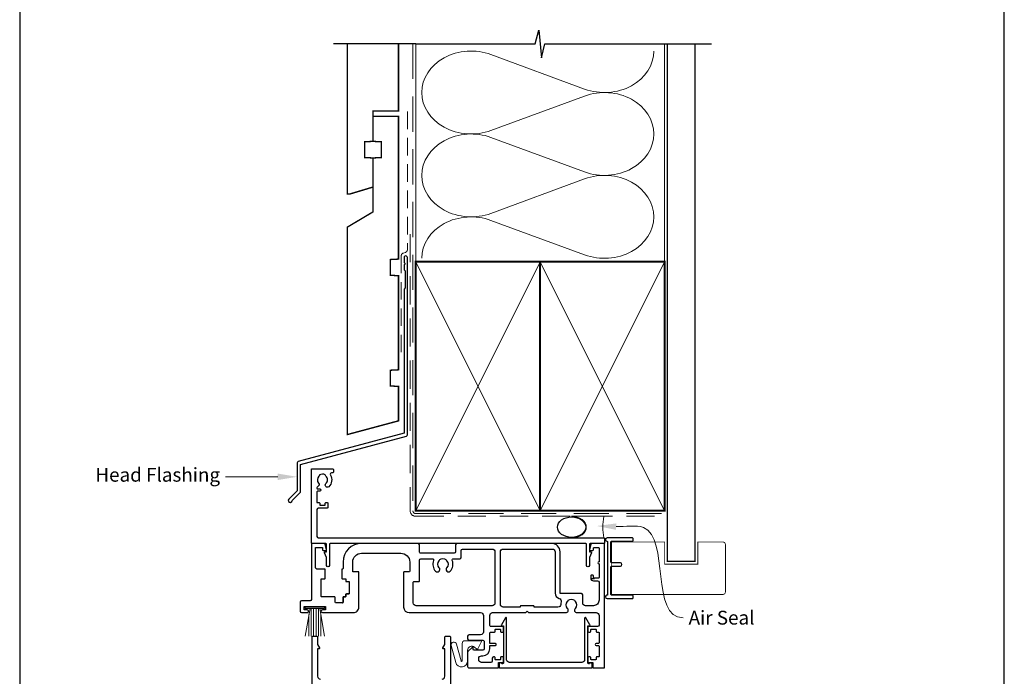
# Model space of a CAD drawing. Units: millimetres. Extents: x 23 to 1863, y -511 to 568.
# Drawn here: x 1136 to 1492, y 196 to 433 of the extents above; entities that cross this region are included whole.
import ezdxf

# ---------------------------------------------------------------- set-up
doc = ezdxf.new("R2010")
doc.units = ezdxf.units.MM
doc.header["$MEASUREMENT"] = 0
doc.linetypes.add('DASHED', pattern=[19.049999999999997, 12.7, -6.35])
doc.layers.get('Defpoints').update_dxf_attribs({"color": 1})
doc.layers.add('APL Joinery', color=2, linetype='Continuous')
doc.styles.add('General notes', font='arial.ttf', dxfattribs={"height": 3.5})

# ---------------------------------------------------------------- blocks, each defined once
blk = doc.blocks.new('sealant')
at = {"layer": 'APL Joinery', "color": 9, "lineweight": 20}
blk.add_lwpolyline([(-10.45984990004368, -7), (0, -7, -0.1068061593530725), (0, 0), (-10.45984990004368, 0)], format="xyb", dxfattribs=at)
at = {"layer": 'APL Joinery', "color": 9, "lineweight": 20, "extrusion": (0, 0, -1)}
blk.add_ellipse((-10.45984990004368, -3.5), major_axis=(4.773875349063309, 6.177307532319916e-14), ratio=0.7331569729165103, start_param=-1.570796326794887, end_param=1.570796326794906, dxfattribs=at)
at = {"layer": 'APL Joinery', "color": 7, "lineweight": 25}
blk.add_ellipse((-10.45984990004368, -3.500000000000199), major_axis=(-4.563137715513591, 3.552713678800501e-14), ratio=0.7286652753643074, dxfattribs=at)

msp = doc.modelspace()

# ---------------------------------------------------------------- linework, layer by layer
at = {"layer": 'APL Joinery', "color": 250, "lineweight": 5}
for p, q in [((1306.561435491781, 420.2659359220091), (1340.449251453786, 407.8046279292928)), ((1340.449251453786, 405.2885299141564), (1306.561435491781, 392.827210691091)), ((1306.561435491781, 390.3111047200915), (1340.449251453786, 377.8497967273752)), ((1340.449251453786, 375.3336987122388), (1306.561435491781, 362.8723794891735)), ((1306.561435491781, 360.356287089221), (1340.449251453786, 347.8949790965048))]:
    msp.add_line(p, q, dxfattribs=at)
at = {"layer": 'APL Joinery', "color": 252, "lineweight": 15}
for p, q in [((1239.398011644859, 210.0832637229176), (1241.161281451943, 220.0832637229176)), ((1246.359838610459, 220.5832637229176), (1239.459838610457, 220.5832637229176)), ((1239.459838610457, 220.5832637229176), (1239.459838610457, 220.0832637229176)), ((1246.359838610459, 220.0832637229176), (1239.459838610457, 220.0832637229176)), ((1240.769838610459, 217.8632810525868), (1240.769838610459, 210.0832637229176)), ((1241.609838610457, 220.0832637229176), (1241.609838610457, 210.0832637229176)), ((1242.449838610457, 220.0832637229176), (1242.449838610457, 210.0832637229176)), ((1243.369838610457, 220.0832637229176), (1243.369838610457, 210.0832637229176)), ((1244.209838610457, 220.0832637229176), (1244.209838610457, 210.0832637229176)), ((1246.421665576058, 210.0832637229176), (1244.658395768973, 220.0832637229176)), ((1245.049838610458, 217.8632810525868), (1245.049838610458, 210.0832637229176)), ((1246.359838610459, 220.0832637229176), (1246.359838610459, 220.5832637229176))]:
    msp.add_line(p, q, dxfattribs=at)
at = {"layer": 'APL Joinery', "color": 9, "ltscale": 0.7}
for points in [[(1279.359845785882, 424.1351175013427), (1322.609845785882, 424.1351175013427), (1323.859845785882, 429.1351175013427), (1324.859845785882, 419.1351175013427), (1326.109845785882, 424.1351175013425), (1369.359845785882, 424.1351175013425)], [(1369.359845785882, 424.1351175013427), (1386.359845785882, 424.1351175013427)]]:
    msp.add_lwpolyline(points, dxfattribs=at)
at = {"layer": 'APL Joinery', "color": 9}
msp.add_lwpolyline([(1279.359845785882, 424.1351175013427), (1249.659845785885, 424.1351175013427)], dxfattribs=at)
at = {"layer": 'APL Joinery', "color": 7, "lineweight": 30, "const_width": 0.5}
msp.add_lwpolyline([(1254.659845785885, 424.1351175013427), (1254.659845785885, 369.898920472649), (1255.659845785885, 369.898920472649), (1263.909845785885, 372.377450502637), (1263.909845785885, 382.898920472649), (1260.909845785885, 383.0561438104983), (1260.909845785885, 388.7416971347998), (1263.909845785885, 388.898920472649), (1263.909845785885, 399.898920472649), (1273.159845785885, 399.898920472649), (1273.159845785885, 424.1351175013427)], dxfattribs=at)
at = {"layer": 'APL Joinery', "color": 8, "linetype": 'DASHED', "lineweight": 5}
msp.add_lwpolyline([(1278.359845785882, 424.1351175013427), (1278.359845785882, 255.3957592446704, 0.4142135623730951), (1279.359845785882, 254.3957592446704), (1369.359845785882, 254.3957592446704)], format="xyb", dxfattribs=at)
at = {"layer": 'APL Joinery', "color": 250, "lineweight": 13}
for points in [[(1279.359845785882, 345.3957592446706), (1279.359845785882, 424.1351175013427)], [(1369.359845785882, 345.3957592446704), (1369.359845785882, 424.1351175013427)]]:
    msp.add_lwpolyline(points, dxfattribs=at)
at = {"layer": 'APL Joinery', "color": 7, "lineweight": 25}
for points, const_width in [([(1380.359845785882, 424.1400814493658), (1380.359845785882, 237.1336058452927), (1370.359845785882, 237.1336058452927), (1370.359845785882, 424.1400814493658)], 0.4), ([(1361.70771915108, 225.1332637229227), (1350.210477463677, 225.1332637229227), (1350.210477463677, 244.1332637229227), (1361.70771915108, 244.1332637229227)], 0.3)]:
    msp.add_lwpolyline(points, dxfattribs=dict(at, const_width=const_width))
at = {"layer": 'APL Joinery', "color": 7, "linetype": 'DASHED', "lineweight": 13, "ltscale": 0.5}
msp.add_lwpolyline([(1276.359845785894, 399.7082005738708), (1276.359845785883, 349.7082005738708, -0.3394542588633536), (1275.618664830989, 348.7422747475799), (1274.901026740787, 348.5499842008545, 0.339454258863375), (1274.159845785886, 347.5840583745672), (1274.159845785881, 312.514026471937)], format="xyb", dxfattribs=at)
at = {"layer": 'APL Joinery', "color": 7, "lineweight": 30, "const_width": 0.5}
msp.add_lwpolyline([(1254.659845785885, 282.9418604126732), (1273.159845785885, 287.898920472649), (1273.159845785885, 300.3482651274617), (1270.159845785885, 300.5054884653105), (1270.159845785885, 306.1910417896129), (1273.159845785885, 306.3482651274612), (1273.159845785885, 340.348402403783), (1270.159845785885, 340.5056257416322), (1270.159845785885, 346.1911790659342), (1273.159845785885, 346.348402403783), (1273.159845785885, 397.898920472649), (1263.909845785885, 397.898920472649), (1263.909845785885, 388.898920472649), (1266.909845785885, 388.7416971347998), (1266.909845785885, 383.0561438104983), (1263.909845785885, 382.898920472649), (1263.909845785885, 363.398920472649), (1254.659845785885, 357.898920472649)], close=True, dxfattribs=at)
at = {"layer": 'APL Joinery', "color": 7, "linetype": 'DASHED', "lineweight": 13, "ltscale": 0.8}
msp.add_lwpolyline([(1277.359845785882, 355.3957592446704), (1277.359845785882, 255.3957592446704, 0.4142135623730951), (1279.359845785882, 253.3957592446704), (1368.913510289618, 253.3957592446704)], format="xyb", dxfattribs=at)
at = {"layer": 'APL Joinery', "color": 2, "lineweight": 25}
for points in [[(1276.359845785886, 282.8976899659264), (1276.359845785887, 346.9140264719369, 1.000000000000012), (1275.159845785886, 346.9140264719368), (1275.159845785886, 345.1140264719369), (1275.559845785886, 344.714026471937), (1275.159845785886, 344.314026471937), (1275.159845785887, 342.5140264719369), (1275.559845785886, 342.1140264719369), (1275.559845785887, 335.9140264719369), (1275.159845785887, 335.5140264719369), (1275.159845785886, 283.4348188575117), (1236.893403211772, 273.1813564725659, 0.3394542588633768), (1236.522812734324, 272.6983935594213), (1236.522812734324, 262.6612154828505), (1233.480172047204, 259.6185747957311, 1.488371740198618), (1234.675110346142, 259.1164568198211), (1237.576366124917, 262.0177125985959, 0.1989123673796619), (1237.722812734324, 262.3712659891892), (1237.722812734324, 272.1612646678361), (1275.989255308438, 282.4147270527819, 0.3394542588633747)], [(1247.159838610541, 243.3332637229213, 0.414213562373095), (1246.909838610541, 243.5832637229213), (1241.909838610541, 243.5832637229213, -0.414213562373095), (1241.659838610541, 243.8332637229213), (1241.659838610541, 270.3332637229213, -0.414213562373095), (1241.909838610541, 270.5832637229213), (1249.409838610541, 270.5832637229213, -0.414213562373095), (1249.659838610541, 270.3332637229213), (1249.659838610541, 269.3332637229213, -0.414213562373095), (1249.409838610541, 269.0832637229213), (1248.949595440494, 269.0832637229213, 0.5849231395621137), (1248.522354293752, 268.3235234631816, -0.3589993750619788), (1247.914646187548, 264.1056958044857, -0.9999999999958543), (1246.905030854587, 265.2150545739039, 0.4390496178058307), (1246.918689190392, 267.9389167823471, -0.1432248589152382), (1246.65983867876, 268.3728167016017, 0.263820418017367), (1244.637323845499, 268.3600483342772, -0.1432248589117884), (1244.383972267478, 267.9229148247213, 0.4039324889489646), (1244.276080622845, 265.3553737313537, -0.5246917004122231), (1243.981942228265, 264.1566568339944, 0.3112641035201881), (1243.659838610541, 263.6893743956629), (1243.659838610541, 263.5228167397044, 0.414213562373095), (1243.909838610541, 263.2728167397044), (1244.659838610541, 263.2728167397047, -0.9999999999999999), (1244.659838610541, 262.4728167397046), (1243.909838610541, 262.4728167397046, 0.414213562373095), (1243.659838610541, 262.2228167397046), (1243.659838610541, 258.3728167397047), (1244.459838610541, 258.3728167397047, -0.414213562373095), (1244.659838610541, 258.1728167397047), (1244.659838610541, 257.3728167397047), (1246.659838610541, 257.3728167397047), (1246.659838610541, 258.1228167397047, -0.414213562373095), (1246.909838610541, 258.3728167397047), (1247.409838610541, 258.3728167397047, -0.414213562373095), (1247.659838610541, 258.1228167397047), (1247.659838610541, 256.6228167397047, -0.414213562373095), (1247.409838610541, 256.3728167397047), (1244.159838610541, 256.3728167397047, 0.414213562373095), (1243.659838610541, 255.8728167397047), (1243.659838610541, 246.0832637229213, 0.414213562373095), (1244.159838610541, 245.5832637229213), (1347.409838610541, 245.5832637229213, -0.414213562373095), (1347.659838610541, 245.3332637229213), (1347.659838610541, 243.8332637229213, -0.414213562373095), (1347.409838610541, 243.5832637229213), (1342.409838610541, 243.5832637229213, 0.414213562373095), (1342.159838610541, 243.3332637229213), (1342.159838610541, 240.5832637229213), (1342.65983861054, 240.5832637229213, -0.533801728024635), (1342.891019144953, 240.2381030140724), (1342.159838610541, 238.4617952422799), (1342.159838610541, 235.5877158782351, -0.9999999999999999), (1341.159838610541, 235.5877158782351), (1341.159838610541, 243.3332637229213, 0.414213562373095), (1340.909838610541, 243.5832637229213), (1248.409838610541, 243.5832637229213, 0.414213562373095), (1248.159838610541, 243.3332637229213), (1248.159838610541, 235.5877158782351, -0.9999999999999999), (1247.159838610541, 235.5877158782351), (1247.159838610541, 238.4617952422799), (1246.428658076129, 240.2381030140724, -0.5338017280246294), (1246.659838610542, 240.5832637229213), (1247.159838610541, 240.5832637229213)], [(1280.509838610466, 229.8332637227807, 0.414213562373095), (1280.709838610467, 230.03326372278), (1280.709838610495, 237.5832637227799, -0.414213562373095), (1281.209838610496, 238.0832637227781), (1285.34040712772, 238.0832637227633, -0.5271789245571057), (1285.806603691909, 237.4025408311952, 0.2892534047936579), (1286.555293155947, 233.578091387419, 0.9999999999999997), (1287.864384065043, 234.8135188404585, -0.3973597071195383), (1287.864384065052, 237.3530086050497, 0.1432248589116858), (1288.094076871256, 237.8030240959509, -0.2959768337492212), (1290.325600349761, 237.8030240959426, 0.1432248589116867), (1290.555293155961, 237.3530086050399, -0.3973597071195381), (1290.555293155952, 234.8135188404488, 0.9999999999999999), (1291.864384065038, 233.5780913873996, 0.2892534047936579), (1292.613073529105, 237.4025408311705, -0.5271789245572006), (1293.079270093299, 238.083263722735), (1295.30983861051, 238.0832637227268, 0.414213562373095), (1295.809838610511, 238.583263722725), (1295.809838610521, 241.083263722725, -0.414213562373095), (1296.309838610522, 241.5832637227232), (1307.009838610533, 241.5832637226842, -0.414213562373095), (1308.009838610529, 240.5832637226806), (1308.009838610462, 222.0832637226806, -0.414213562373095), (1307.009838610458, 221.0832637226842), (1279.509838610453, 221.0832637227845, -0.414213562373095), (1278.509838610457, 222.0832637227881), (1278.509838610485, 229.6332637227878, -0.414213562373095), (1278.709838610485, 229.8332637227872)], [(1331.262951681006, 223.7359709261068, -0.4261187105796129), (1331.972308297547, 222.479889310279, 0.06213865784414186), (1331.813449294974, 221.539964753522, -0.4015837748795634), (1330.814387135104, 220.5832637225979), (1322.159838610457, 220.5832637226293), (1322.159838610458, 220.8332637226293, 0.414213562373095), (1321.909838610459, 221.0832637226302), (1317.409838610459, 221.0832637226466, 0.414213562373095), (1317.159838610458, 220.8332637226475), (1317.159838610457, 220.5832637226475), (1311.009838610457, 220.5832637226699, -0.414213562373095), (1310.00983861046, 221.5832637226735), (1310.009838610529, 240.5832637226733, -0.414213562373095), (1311.009838610533, 241.5832637226697), (1328.759838610534, 241.5832637226051, -0.414213562373095), (1329.75983861053, 240.5832637226015), (1329.759838610476, 225.6732637226014, 0.3424475845453911)], [(1310.5497365591, 200.0832637229209, 0.9040691056184631), (1309.559838610543, 199.9832637229209), (1309.559838610543, 198.8332637229213, 0.414213562373095), (1309.809838610543, 198.5832637229213), (1342.90983861054, 198.5832637229213, 0.414213562373095), (1343.15983861054, 198.8332637229213), (1343.15983861054, 199.9832637229209, 0.904069105618456), (1342.169940661983, 200.0832637229213), (1341.90983861054, 200.0832637229213, -0.414213562373095), (1341.65983861054, 200.3332637229213), (1341.65983861054, 213.8332637229201), (1342.15983861054, 213.8332637229201, 0.5773502691895979), (1342.376344961486, 214.2082637229201), (1340.926344961486, 216.7197373938947, 0.7673269879791309), (1340.45983861054, 216.5947373938949), (1340.45983861054, 201.5832637229213, -0.414213562373095), (1339.45983861054, 200.5832637229213), (1313.259838610543, 200.5832637229213, -0.414213562373095), (1312.259838610543, 201.5832637229213), (1312.259838610543, 216.5947373938949, 0.7673269879791309), (1311.793332259597, 216.7197373938949), (1310.343332259597, 214.2082637229201, 0.5773502691895971), (1310.559838610543, 213.8332637229201), (1311.059838610543, 213.8332637229201), (1311.059838610543, 200.3332637229213, -0.414213562373095), (1310.809838610543, 200.0832637229213)]]:
    msp.add_lwpolyline(points, format="xyb", close=True, dxfattribs=at)
at = {"layer": 'APL Joinery', "color": 7, "lineweight": 35, "const_width": 0.7}
for points in [[(1279.359845785882, 255.3957592446704), (1279.359845785882, 345.3957592446704), (1324.359845785882, 345.3957592446704), (1324.359845785882, 255.3957592446704)], [(1324.359838610536, 255.3957592446704), (1324.359838610536, 345.3957592446704), (1369.359838610536, 345.3957592446704), (1369.359838610536, 255.3957592446704)], [(1324.359845785882, 255.3957592446704), (1324.359845785882, 345.3957592446704), (1369.359845785882, 345.3957592446704), (1369.359845785882, 255.3957592446704)]]:
    msp.add_lwpolyline(points, close=True, dxfattribs=at)
at = {"layer": 'APL Joinery', "color": 250, "lineweight": 5}
for points in [[(1279.359845785882, 255.3957592446704), (1324.359845785882, 345.3957592446704)], [(1279.359845785882, 345.3957592446704), (1324.359845785882, 255.3957592446704)], [(1324.359838610536, 255.3957592446704), (1369.359838610536, 345.3957592446704)], [(1324.359838610536, 345.3957592446704), (1369.359838610536, 255.3957592446704)], [(1324.359845785882, 255.3957592446704), (1369.359845785882, 345.3957592446704)], [(1324.359845785882, 345.3957592446704), (1369.359845785882, 255.3957592446704)]]:
    msp.add_lwpolyline(points, dxfattribs=at)
at = {"layer": 'APL Joinery', "color": 7, "lineweight": -2, "const_width": 0.7}
msp.add_lwpolyline([(1324.359852961228, 255.3957592446704), (1324.359852961228, 345.3957592446704), (1324.359845785882, 345.3957592446704), (1324.359845785882, 255.3957592446704)], close=True, dxfattribs=at)
at = {"layer": 'APL Joinery', "color": 250}
for points in [[(1324.359852961228, 255.3957592446704), (1324.359845785882, 345.3957592446704)], [(1324.359845785882, 255.3957592446704), (1324.359852961228, 345.3957592446704)]]:
    msp.add_lwpolyline(points, dxfattribs=at)
at = {"layer": 'APL Joinery', "color": 2, "lineweight": 25}
for points in [[(1252.859838610475, 222.0832637228814, 0.4142135623728286), (1253.109838610476, 222.3332637228803), (1253.109838610483, 224.0832637228805, -0.4142135623728286), (1253.359838610484, 224.3332637228794), (1253.909838610482, 224.3332637228772, 0.414213562373095), (1254.109838610482, 224.5332637228765), (1254.109838610484, 225.1332637228768, -0.414213562373095), (1254.309838610485, 225.3332637228759, 0.414213562373095), (1254.109838610485, 225.1332637228767), (1254.109838610482, 224.5332637228763, -0.414213562373095), (1253.909838610482, 224.3332637228772), (1253.359838610484, 224.3332637228792, 0.4142135623728286), (1253.109838610483, 224.0832637228804), (1253.109838610476, 222.3332637228801, -0.4142135623728286), (1252.859838610475, 222.0832637228813), (1250.509838610463, 222.0832637228898, -0.414213562373095), (1250.259838610464, 222.3332637228907), (1250.25983861047, 224.0832637228905, 0.414213562373095), (1250.009838610471, 224.3332637228914), (1245.359838610471, 224.3332637229082, -0.414213562373095), (1245.159838610472, 224.5332637229089), (1245.159838610494, 230.6332637229092, -0.414213562373095), (1245.359838610494, 230.8332637229084), (1246.459838610494, 230.8332637229046, 0.414213562373095), (1246.659838610495, 231.0332637229038), (1246.659838610507, 234.1332637229037, 0.414213562373095), (1246.459838610507, 234.3332637229045), (1243.659838610507, 234.3332637229145, -0.414213562373095), (1243.159838610509, 234.8332637229163), (1243.159838610535, 242.0832637229166), (1245.659838610535, 242.0832637229075), (1245.659838610533, 241.3332637229075, 0.414213562373095), (1245.909838610532, 241.0832637229066), (1246.909838610532, 241.0832637229029, 0.4931454260312736), (1247.151320067105, 241.3979684841776), (1246.665071391827, 243.212673245455, 0.3394542588634026), (1246.182108478684, 243.5832637229055), (1241.859838610541, 243.5832637229215, 0.414213562373095), (1241.65983861054, 243.3832637229222), (1241.659838610467, 223.333263722922, -0.414213562373095), (1241.159838610465, 222.8332637229238), (1238.059838610465, 222.8332637229351, 0.414213562373095), (1237.559838610463, 222.3332637229369), (1237.559838610451, 219.0832637229369, 0.414213562373095), (1238.05983861045, 218.5832637229351), (1240.15983861045, 218.5832637229275, 0.9999999999999999), (1240.159838610454, 219.5832637229275), (1239.059838610453, 219.5832637229315), (1239.059838610458, 220.8332637229315), (1246.759838610458, 220.8332637229034), (1246.759838610454, 219.5832637229034), (1245.659838610454, 219.5832637229075, 0.9999999999999999), (1245.65983861045, 218.5832637229075), (1256.809838610445, 218.5832637228671, 0.414213562373095), (1258.809838610452, 220.5832637228598), (1258.809838610498, 233.1332637228595, 0.414213562373095), (1258.609838610498, 233.3332637228603), (1256.809838610514, 233.3332637228669, -0.414213562373095), (1256.609838610515, 233.5332637228676), (1256.609838610527, 236.88326372287, -0.4142135623728953), (1259.809838610539, 240.083263722856), (1274.009838610507, 240.0832637228045, -0.414213562373095), (1277.209838610494, 236.8832637227951), (1277.209838610484, 233.5332637227927, -0.414213562373095), (1277.009838610483, 233.3332637227933), (1275.209838610498, 233.3332637227999, 0.414213562373095), (1275.009838610497, 233.1332637228006), (1275.009838610452, 220.5832637228008, 0.414213562373095), (1277.009838610444, 218.5832637227936), (1302.859838610451, 218.5832637226993, -0.414213562373095), (1303.859838610447, 217.5832637226957), (1303.859838610425, 211.5832637226957, -0.414213562373095), (1302.859838610422, 210.5832637226993), (1298.659838610421, 210.5832637227146, 0.414213562373095), (1298.159838610419, 210.0832637227164), (1298.159838610415, 209.0832637227164, 0.414213562373095), (1298.659838610414, 208.5832637227146), (1303.659838610414, 208.5832637226964, -0.414213562373095), (1304.159838610412, 208.0832637226946), (1304.159838610402, 205.4832637226942, -0.414213562373095), (1303.6598386104, 204.983263722696), (1300.4098386104, 204.9832637227078, -0.414213562373095), (1300.159838610401, 205.2332637227088), (1300.159838610404, 205.8332637227082, 0.6681786379192698), (1299.733061915108, 206.0100404180065), (1298.247706576043, 204.5246850789524, 0.1989123673795), (1298.159838610398, 204.3125530445969), (1298.159838610379, 199.0832637227164, 0.414213562373095), (1298.659838610377, 198.5832637227146), (1309.109838610377, 198.5832637226766, 0.414213562373095), (1309.359838610378, 198.8332637226757), (1309.359838610384, 200.5832637226757), (1310.809838610384, 200.5832637226704, 0.414213562373095), (1311.059838610385, 200.8332637226695), (1311.059838610391, 202.3832637226697, 0.414213562373095), (1310.859838610392, 202.5832637226702), (1310.259838610391, 202.5832637226726, 0.414213562373095), (1310.059838610391, 202.3832637226733), (1310.059838610389, 201.7832637226732, -0.414213562373095), (1309.859838610388, 201.5832637226739), (1308.259838610388, 201.5832637226797, -0.414213562373095), (1308.059838610388, 201.7832637226805), (1308.059838610391, 202.3832637226806, 0.414213562373095), (1307.859838610392, 202.5832637226812), (1307.559838610391, 202.5832637226822, 0.414213562373095), (1307.05983861039, 202.0832637226841), (1307.059838610386, 201.0832637226841, -0.414213562373095), (1306.559838610384, 200.5832637226859), (1303.159838610384, 200.5832637226982, -0.414213562373095), (1302.159838610388, 201.5832637227018), (1302.159838610389, 201.9832637227015, -0.414213562373095), (1303.159838610393, 202.9832637226978), (1303.659838610393, 202.983263722696, 0.414213562373095), (1306.159838610402, 205.4832637226869), (1306.159838610407, 206.6832637226874), (1308.059838610405, 206.6832637226802, 0.9999999999999999), (1308.059838610408, 207.4832637226805), (1306.159838610409, 207.4832637226874), (1306.159838610423, 211.0832637226873, -0.414213562373095), (1306.659838610424, 211.5832637226855), (1307.859838610424, 211.5832637226812, 0.414213562373095), (1308.059838610425, 211.7832637226805), (1308.059838610427, 212.3832637226806, -0.414213562373095), (1308.259838610428, 212.5832637226797), (1309.859838610428, 212.583263722674, -0.414213562373095), (1310.059838610427, 212.3832637226733), (1310.059838610425, 211.7832637226732, 0.414213562373095), (1310.259838610424, 211.5832637226724), (1310.859838610424, 211.5832637226703, 0.414213562373095), (1311.059838610425, 211.7832637226695), (1311.059838610431, 213.3832637226697, 0.414213562373095), (1310.859838610432, 213.5832637226702), (1306.659838610432, 213.5832637226855, -0.414213562373095), (1306.159838610434, 214.0832637226873), (1306.159838610446, 217.5832637226873, -0.414213562373095), (1307.15983861045, 218.5832637226837), (1319.15983861045, 218.58326372264), (1319.659838610452, 219.0832637226382), (1320.15983861045, 218.5832637226364), (1333.658019802104, 218.5832637225872, 0.657668935622143), (1334.314050586837, 220.1038722953705, -0.3972836728923872), (1334.31438406501, 222.6430086048804, 0.1432248589116915), (1334.544076871214, 223.0930240957815, -0.29597683374926), (1336.775600349719, 223.0930240957734, 0.1432248589116873), (1337.005293155919, 222.6430086048706, -0.3972836728923825), (1337.005626634074, 220.1038722953607, 0.6576689356221584), (1337.661657418795, 218.5832637225727), (1344.65983861045, 218.5832637225472, -0.414213562373095), (1345.659838610446, 217.5832637225436), (1345.659838610434, 214.0832637225436, -0.414213562373095), (1345.159838610432, 213.5832637225454), (1341.909838610432, 213.5832637225572, 0.414213562373095), (1341.659838610431, 213.3332637225581), (1341.659838610425, 211.8332637225581, 0.414213562373095), (1341.909838610424, 211.5832637225572), (1342.409838610424, 211.5832637225554, 0.414213562373095), (1342.659838610425, 211.8332637225545), (1342.659838610427, 212.3832637225547, -0.414213562373095), (1342.859838610428, 212.5832637225538), (1344.459838610428, 212.5832637225481, -0.414213562373095), (1344.659838610427, 212.3832637225474), (1344.659838610425, 211.7832637225472, 0.414213562373095), (1344.859838610424, 211.5832637225465), (1345.459838610425, 211.5832637225445, -0.414213562373095), (1345.659838610424, 211.3832637225437), (1345.65983861041, 207.6832637225437, -0.4142135623729702), (1345.45983861041, 207.4832637225444), (1344.659838610409, 207.4832637225473, 0.9999999999999999), (1344.659838610407, 206.6832637225473), (1345.459838610407, 206.6832637225444, -0.4142135623729702), (1345.659838610406, 206.4832637225437), (1345.659838610393, 202.7832637225436, -0.414213562373095), (1345.459838610392, 202.5832637225443), (1344.859838610392, 202.5832637225467, 0.414213562373095), (1344.659838610391, 202.3832637225474), (1344.659838610389, 201.7832637225473, -0.414213562373095), (1344.459838610388, 201.583263722548), (1342.859838610388, 201.5832637225538, -0.414213562373095), (1342.659838610389, 201.7832637225546), (1342.659838610391, 202.3332637225545, 0.414213562373095), (1342.409838610392, 202.5832637225554), (1341.909838610392, 202.5832637225572, 0.414213562373095), (1341.659838610391, 202.3332637225581), (1341.659838610385, 200.8332637225581, 0.414213562373095), (1341.909838610384, 200.5832637225572), (1343.359838610384, 200.583263722552), (1343.359838610378, 198.833263722552, 0.414213562373095), (1343.609838610377, 198.5832637225511), (1347.459838610377, 198.583263722537, 0.414213562373095), (1347.659838610378, 198.7832637225361), (1347.65983861054, 243.3332637225363, 0.414213562373095), (1347.409838610541, 243.5832637225372), (1343.137568742398, 243.5832637225528, 0.3394542588634025), (1342.654605829252, 243.2126732451058), (1342.168357153961, 241.3979684838319, 0.493145426031274), (1342.409838610532, 241.0832637225554), (1343.409838610532, 241.0832637225518, 0.414213562373095), (1343.659838610533, 241.3332637225509), (1343.659838610535, 241.883263722551, -0.414213562373095), (1343.859838610535, 242.0832637225502), (1345.459838610536, 242.0832637225445, -0.414213562373095), (1345.659838610535, 241.8832637225437), (1345.659838610517, 236.9832637225436, 0.9999999999999999), (1345.659838610514, 236.1832637225437), (1345.659838610496, 231.2832637225436, -0.414213562373095), (1345.459838610496, 231.0832637225443), (1343.859838610495, 231.0832637225502, -0.414213562373095), (1343.659838610496, 231.2832637225509), (1343.659838610499, 231.883263722551, 0.414213562373095), (1343.459838610499, 232.0832637225516), (1342.859838610499, 232.0832637225539, 0.414213562373095), (1342.659838610498, 231.8832637225547), (1342.659838610495, 231.0832637225546, 0.4142135623731262), (1343.659838610492, 230.0832637225508), (1345.159838610492, 230.0832637225454, -0.414213562373095), (1345.65983861049, 229.5832637225436), (1345.659838610466, 223.0832637225438, -0.414213562373095), (1343.659838610459, 221.0832637225511), (1340.759838610459, 221.0832637225617, -0.414213562373095), (1339.759838610463, 222.0832637225653), (1339.759838610473, 224.9732637225651, 0.4142135623730929), (1339.259838610475, 225.4732637225669), (1331.809838610475, 225.473263722594, -0.4142135623730867), (1331.559838610476, 225.7232637225949), (1331.559838610531, 240.5832637225949, 0.414213562373095), (1328.559838610541, 243.5832637226058), (1294.30983861053, 243.5832637227305, 0.414213562373095), (1293.809838610528, 243.0832637227323), (1293.809838610519, 240.5832637227323, -0.414213562373095), (1293.309838610517, 240.0832637227341), (1281.209838610504, 240.0832637227781, -0.414213562373095), (1280.709838610506, 240.5832637227799), (1280.709838610515, 243.0832637227799, 0.414213562373095), (1280.209838610516, 243.5832637227817), (1259.809838610551, 243.5832637228561, 0.414213562373095), (1253.109838610527, 236.8832637228801), (1253.109838610519, 234.5332637228803, -0.414213562373095), (1252.909838610518, 234.333263722881), (1252.809838610518, 234.3332637228814, 0.414213562373095), (1252.609838610517, 234.1332637228821), (1252.609838610506, 231.0332637228822, 0.414213562373095), (1252.809838610505, 230.8332637228814), (1253.909838610505, 230.8332637228776, -0.414213562373095), (1254.109838610505, 230.6332637228768), (1254.109838610502, 230.0332637228767, 0.414213562373095), (1254.309838610501, 229.8332637228759), (1255.309838610485, 229.8332637228723), (1255.309838610469, 225.3332637228723), (1254.309838610485, 225.3332637228759), (1255.309838610469, 225.3332637228723)], [(1241.909838610526, 110.3332637229095), (1241.909838610526, 209.8332637229097, -0.414213562373095), (1242.159838610526, 210.0832637229097), (1243.659838610526, 210.0832637229097, -0.414213562373095), (1243.909838610526, 209.8332637229097), (1243.909838610526, 207.0832637229097), (1244.626344961472, 205.8422383191249, -0.5773502691899044), (1244.409838610526, 205.4672383191247), (1243.909838610526, 205.4672383191254), (1243.909838610526, 195.5832637229095, 0.414213562373095), (1244.909838610526, 194.5832637229099)], [(1288.909838610526, 194.5832637229095, 0.414213562373095), (1289.909838610526, 195.5832637229095), (1289.909838610526, 205.4672383191254), (1289.409838610527, 205.4672383191249, -0.5773502691899043), (1289.19333225958, 205.8422383191249), (1289.909838610526, 207.0832637229095), (1289.909838610526, 209.8332637229095, -0.414213562373095), (1290.159838610526, 210.0832637229095), (1291.659838610526, 210.0832637229095, -0.414213562373095), (1291.909838610526, 209.8332637229095), (1291.909838610526, 88.33326372290895, -0.414213562373095)]]:
    msp.add_lwpolyline(points, format="xyb", dxfattribs=at)
at = {"layer": 'APL Joinery'}
msp.add_lwpolyline([(1348.759836853259, 244.1347355854976), (1348.759836853259, 225.1317918603452, -0.3970778019314863), (1348.524542735612, 224.8822247611029, 0.970995930542398), (1348.559836853259, 223.6832637229215), (1357.709836853259, 223.6832637229215, 0.414213562373095), (1357.959836853259, 223.9332637229215), (1357.959836853259, 224.6332637229214, 0.414213562373095), (1357.709836853259, 224.8832637229214), (1350.209836853259, 224.8832637229214, -0.414213562373095), (1349.959836853259, 225.1332637229214), (1349.959836853259, 235.1332637229214, -0.414213562373095), (1350.209836853259, 235.3832637229214), (1353.359836853259, 235.3832637229214, 0.9999999999999999), (1353.359836853259, 236.5832637229215), (1350.209836853259, 236.5832637229215, -0.414213562373095), (1349.959836853259, 236.8332637229215), (1349.959836853259, 244.1332637229214, -0.414213562373095), (1350.209836853259, 244.3832637229214), (1357.709836853259, 244.3832637229214, 0.414213562373095), (1357.959836853259, 244.6332637229214), (1357.959836853259, 245.3332637229215, 0.414213562373095), (1357.709836853259, 245.5832637229215), (1348.559836853259, 245.5832637229215, 0.9709959305423982), (1348.524542735612, 244.3843026847399, -0.3970778019315357)], format="xyb", close=True, dxfattribs=at)
at = {"layer": 'APL Joinery', "color": 7, "lineweight": 25, "const_width": 0.3}
msp.add_lwpolyline([(1356.66750092393, 244.1332637227694), (1369.359845785882, 244.1332637227694), (1369.359845785882, 236.1332637227694), (1381.359845785882, 236.1332637227694), (1381.359845785882, 244.1332637227694), (1390.359845785882, 244.1332637227694, -0.4142135623730955), (1391.359845785882, 243.1332637227694), (1391.359845785882, 226.1332637227694, -0.414213562373095), (1390.359845785882, 225.1332637227694), (1356.66750092393, 225.1332637227694)], format="xyb", dxfattribs=at)
at = {"layer": 'APL Joinery', "color": 2, "lineweight": 25}
msp.add_lwpolyline([(1343.959838610587, 230.8332637229085), (1342.859838610588, 230.8332637229045)], dxfattribs=at)
at = {"layer": 'APL Joinery', "color": 252, "lineweight": 15}
msp.add_lwpolyline([(1300.638119038217, 206.1304399047679), (1301.479401220185, 205.4066520901319, 0.4884978633706808), (1301.788724048741, 205.4688210038206), (1303.138724048742, 208.1688210038201, 0.557536515835068), (1302.959838610542, 208.4582637229203), (1297.159838610541, 208.4582637229204, 0.414213562373095), (1296.159838610541, 207.4582637229204), (1296.159838610541, 201.1646642536915, -0.876976462992751), (1295.766653445283, 201.112900444671), (1294.12576443683, 207.2367815937992, 1), (1292.193912784252, 206.7191435035937), (1293.8367095304, 200.5881425804625, 0.876976462992751), (1298.159838610541, 201.1572933212559), (1298.159838610541, 204.9933526588533, -0.6414138097735353)], format="xyb", close=True, dxfattribs=at)
at = {"layer": 'APL Joinery', "color": 250, "lineweight": 5}
for centre, major_axis, ratio, start_param, end_param in [((1299.405347531622, 406.5465570281624), (17.83805449867977, 5.258323474651807e-14), 0.8396324958161577, 1.158002565562929, 3.141592391340665), ((1299.405347531622, 376.5917258262448), (17.83805449867977, 5.053109581031738e-15), 0.8396324958161576, 1.158002565562932, 3.141592391340668), ((1299.405347531622, 346.6369081953743), (-17.83805449867977, 9.013953344822266e-15), 0.8396324958161568, 4.299595219152725, 6.28318504493046)]:
    msp.add_ellipse(centre, major_axis=major_axis, ratio=ratio, start_param=start_param, end_param=end_param, dxfattribs=at)
at = {"layer": 'APL Joinery', "color": 250, "lineweight": 5, "extrusion": (0, 0, -1)}
for centre, major_axis, ratio, start_param, end_param in [((1347.605332726287, 421.5239821219845), (-17.83805449867977, 4.070070345514648e-14), 0.8396324958161583, 3.141592653589791, 5.125182398197492), ((1299.405347531622, 406.5465648837878), (-17.83805449867977, 1.693564087240334e-14), 0.8396324958161576, 4.299595219152724, 6.283185044930461), ((1347.605326038626, 391.5691644911139), (17.83805449867977, 9.013953344822266e-15), 0.8396324958161583, 4.299596206795183, 6.283185307179586), ((1347.605332726287, 391.5691509200669), (-17.83805449867977, 1.297479710861279e-14), 0.8396324958161582, 3.141592653589792, 5.125182398197492), ((1347.605326038626, 361.6143332891963), (17.83805449867977, 9.013953344822266e-15), 0.8396324958161583, 4.299596206795183, 6.283185307179586), ((1299.405347531622, 376.5917336818702), (-17.83805449867977, 3.673985969135595e-14), 0.839632495816158, 4.299595219152724, 6.283185044930459), ((1347.605332726287, 361.6143332891965), (-17.83805449867977, 4.070070345514646e-14), 0.8396324958161582, 3.141592653589791, 5.125182398197492)]:
    msp.add_ellipse(centre, major_axis=major_axis, ratio=ratio, start_param=start_param, end_param=end_param, dxfattribs=at)
at = {"layer": 'APL Joinery', "color": 7, "lineweight": 5}
msp.add_solid([(1229.522812734324, 268.8464711878024), (1236.522812734324, 267.6798045211359), (1229.522812734324, 266.5131378544691)], dxfattribs=at)
at = {"layer": 'APL Joinery', "color": 0}
msp.add_solid([(1351.824140787093, 248.5044975284609), (1344.866150436555, 249.9000194354658), (1351.900634900147, 250.8365766641492)], dxfattribs=at)
at = {"layer": 'Defpoints', "color": 8}
msp.add_lwpolyline([(1136.19, 19.30270446324565), (1492.19, 19.30270446324565), (1492.19, 499.5844011615753), (1136.19, 499.5844011615753)], close=True, dxfattribs=at)

# ---------------------------------------------------------------- block references
at = {"layer": 'APL Joinery', "color": 8, "xscale": 1.116070788832421, "yscale": 1.116070788832421, "zscale": 1.116070788832421}
msp.add_blockref('sealant', (1347.409838610541, 253.3957592446704), dxfattribs=at)

# ---------------------------------------------------------------- next in the draw order: texts
at = {"layer": 'APL Joinery', "color": 3, "lineweight": 5, "insert": (1208.64772175594, 270.9147976998528), "char_height": 5, "width": 47.3018664973215, "attachment_point": 3, "style": 'General notes', "bg_fill": 3, "box_fill_scale": 1.5, "bg_fill_color": 9, "bg_fill_transparency": 0}
msp.add_mtext('{\\C7;Head Flashing}', dxfattribs=at)
at = {"layer": 'APL Joinery', "color": 3, "insert": (1378.041998185315, 219.2667093790643), "char_height": 5, "width": 31.56552217646276, "attachment_point": 1, "style": 'General notes', "bg_fill": 3, "box_fill_scale": 1.5, "bg_fill_color": 9, "bg_fill_transparency": 0}
msp.add_mtext('{\\C0;Air Seal}', dxfattribs=at)

# ---------------------------------------------------------------- next in the draw order: linework, layer by layer
at = {"layer": 'APL Joinery', "color": 7, "linetype": 'ByBlock', "lineweight": 13, "start_tangent": (-1, -2.710401609895012e-14), "end_tangent": (-1, 0)}
msp.add_spline([(1229.522812734324, 267.6798045211357), (1210.64772175594, 267.6798045211352)], degree=3, dxfattribs=at)
at = {"layer": 'APL Joinery', "color": 0, "linetype": 'ByBlock', "lineweight": 13, "start_tangent": (0.9994624867235482, -0.03278319130867633), "end_tangent": (1, 0)}
msp.add_spline([(1351.86238784362, 249.670537096305), (1361.70771915108, 249.347602134726), (1376.041998185315, 216.7240763640575)], degree=3, dxfattribs=at)

doc.saveas('drawing.dxf')
